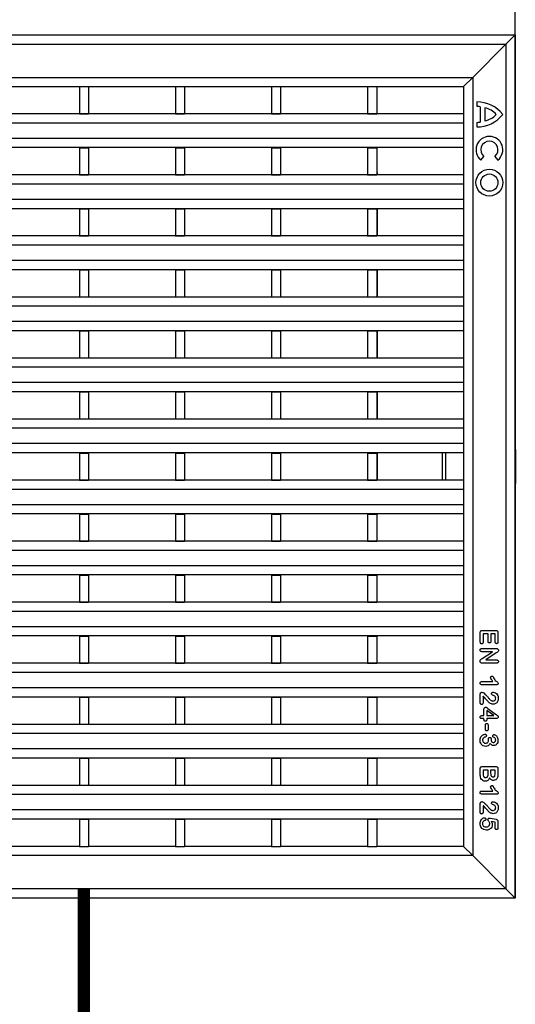
# Model space of a CAD drawing. Units: millimetres. Extents: x -817 to 7983, y -5015 to 1397.
# Drawn here: x 2195 to 2356, y 79 to 400 of the extents above; entities that cross this region are included whole.
import ezdxf

# ---------------------------------------------------------------- set-up
doc = ezdxf.new("R2010")
doc.units = ezdxf.units.MM
doc.header["$LTSCALE"] = 2
doc.header["$PDSIZE"] = -1
doc.layers.get('0').update_dxf_attribs({"color": 1})
doc.layers.add('152911', color=7, linetype='Continuous')
doc.styles.add('SLDTEXTSTYLE0', font='TXT', dxfattribs={"width": 0.605})
doc.styles.add('SLDTEXTSTYLE1', font='TXT', dxfattribs={"width": 0.549794})
doc.dimstyles.new('SLDDIMSTYLE0', dxfattribs={"dimtxt": 5, "dimasz": 5, "dimexe": 0, "dimexo": 0.0625, "dimgap": 1.25, "dimtad": 1, "dimrnd": 1e-09, "dimzin": 12, "dimdsep": 46, "dimtxsty": 'SLDTEXTSTYLE0', "dimsah": 1, "dimcen": 0.09, "dimadec": 0, "dimazin": 3, "dimtfac": 1, "dimtofl": 0, "dimtmove": 0, "dimatfit": 3, "dimfxl": 1, "dimfrac": 2, "dimtolj": 1, "dimtzin": 12, "dimarcsym": 0})

# ---------------------------------------------------------------- blocks, each defined once
blk = doc.blocks.new('*D27')
at = {"color": 0, "lineweight": -2, "transparency": 16777216}
for p, q in [((2074.84, 113.34), (2074.84, 412.81)), ((2092.84, 412.81), (2338.34, 412.81)), ((2356.34, 113.34), (2356.34, 412.81))]:
    blk.add_line(p, q, dxfattribs=at)
at = {"color": 0, "transparency": 16777216}
for points in [[(2092.84, 415.81), (2092.84, 409.81), (2074.84, 412.81)], [(2338.34, 415.81), (2338.34, 409.81), (2356.34, 412.81)]]:
    blk.add_solid(points, dxfattribs=at)
at = {"layer": 'Defpoints', "color": 0, "transparency": 16777216}
for p in [(2356.34, 412.81), (2074.84, 113.28), (2356.34, 113.28)]:
    blk.add_point(p, dxfattribs=at)
at = {"color": 0, "transparency": 16777216, "insert": (2216.98, 432.06), "char_height": 18, "attachment_point": 2, "style": 'SLDTEXTSTYLE1'}
blk.add_mtext('\\A1;282', dxfattribs=at)
blk = doc.blocks.new('1088926-M_002_TOP_VIEW')
for p, q in [((-140.75, 0), (140.75, 0)), ((-137.75, -3), (137.75, -3)), ((137.75, -3), (126.9, -13.85)), ((137.75, -3), (140.75, 0)), ((137.75, -3), (140.75, 0)), ((137.75, -3), (137.75, -278.5)), ((140.75, 0), (140.75, -281.5)), ((-126.9, -13.85), (126.9, -13.85)), ((123.9, -16.85), (126.9, -13.85)), ((123.9, -16.85), (126.9, -13.85)), ((126.9, -13.85), (126.9, -267.65)), ((-29.85, -16.85), (-1.5, -16.85)), ((-1.5, -16.85), (-1.5, -25.7)), ((-1.5, -16.85), (1.5, -16.85)), ((1.5, -16.85), (1.5, -25.7)), ((1.5, -16.85), (29.85, -16.85)), ((29.85, -16.85), (29.85, -25.7)), ((29.85, -16.85), (32.85, -16.85)), ((32.85, -16.85), (32.85, -25.7)), ((32.85, -16.85), (61.2, -16.85)), ((61.2, -16.85), (61.2, -25.7)), ((61.2, -16.85), (64.2, -16.85)), ((64.2, -16.85), (64.2, -25.7)), ((64.2, -16.85), (92.55, -16.85)), ((92.55, -16.85), (92.55, -25.7)), ((92.55, -16.85), (95.55, -16.85)), ((95.55, -16.85), (95.55, -25.7)), ((95.55, -16.85), (123.9, -16.85)), ((123.9, -16.85), (123.9, -25.75)), ((128.2, -21.85), (128.2, -23.29)), ((129.33, -23.41), (129.33, -28.41)), ((130.83, -23.79), (130.83, -28.04)), ((123.9, -25.75), (-123.9, -25.75)), ((123.9, -28.75), (-123.9, -28.75)), ((-1.5, -25.7), (1.5, -25.7)), ((-1.5, -25.75), (-1.5, -25.7)), ((1.5, -25.75), (1.5, -25.7)), ((29.85, -25.7), (32.85, -25.7)), ((29.85, -25.75), (29.85, -25.7)), ((32.85, -25.75), (32.85, -25.7)), ((61.2, -25.7), (64.2, -25.7)), ((61.2, -25.75), (61.2, -25.7)), ((64.2, -25.75), (64.2, -25.7)), ((92.55, -25.7), (95.55, -25.7)), ((92.55, -25.75), (92.55, -25.7)), ((95.55, -25.75), (95.55, -25.7)), ((123.9, -25.75), (123.9, -28.75)), ((123.9, -28.75), (123.9, -33.75)), ((128.2, -28.54), (128.2, -29.98)), ((123.9, -33.75), (-123.9, -33.75)), ((123.9, -33.75), (123.9, -36.75)), ((123.9, -36.75), (-123.9, -36.75)), ((-1.5, -36.8), (-1.5, -36.75)), ((-1.5, -36.8), (-1.5, -45.61)), ((-1.5, -36.8), (1.5, -36.8)), ((1.5, -36.8), (1.5, -36.75)), ((1.5, -36.8), (1.5, -45.61)), ((29.85, -36.8), (29.85, -36.75)), ((29.85, -36.8), (29.85, -45.61)), ((29.85, -36.8), (32.85, -36.8)), ((32.85, -36.8), (32.85, -36.75)), ((32.85, -36.8), (32.85, -45.61)), ((61.2, -36.8), (61.2, -36.75)), ((61.2, -36.8), (61.2, -45.61)), ((61.2, -36.8), (64.2, -36.8)), ((64.2, -36.8), (64.2, -36.75)), ((64.2, -36.8), (64.2, -45.61)), ((92.55, -36.8), (92.55, -36.75)), ((92.55, -36.8), (92.55, -45.61)), ((92.55, -36.8), (95.55, -36.8)), ((95.55, -36.8), (95.55, -36.75)), ((95.55, -36.8), (95.55, -45.61)), ((123.9, -36.75), (123.9, -45.66)), ((129.57, -40.85), (130.56, -39.64)), ((134.09, -39.64), (135.08, -40.85)), ((123.9, -45.66), (-123.9, -45.66)), ((-1.5, -45.61), (1.5, -45.61)), ((-1.5, -45.66), (-1.5, -45.61)), ((1.5, -45.66), (1.5, -45.61)), ((29.85, -45.61), (32.85, -45.61)), ((29.85, -45.66), (29.85, -45.61)), ((32.85, -45.66), (32.85, -45.61)), ((61.2, -45.61), (64.2, -45.61)), ((61.2, -45.66), (61.2, -45.61)), ((64.2, -45.66), (64.2, -45.61)), ((92.55, -45.61), (95.55, -45.61)), ((92.55, -45.66), (92.55, -45.61)), ((95.75, -45), (95.55, -45)), ((95.55, -45.66), (95.55, -45.61)), ((95.75, -45), (95.75, -45.66)), ((123.9, -45.66), (123.9, -48.66)), ((123.9, -48.66), (-123.9, -48.66)), ((123.9, -48.66), (123.9, -53.66)), ((123.9, -53.66), (-123.9, -53.66)), ((123.9, -53.66), (123.9, -56.66)), ((123.9, -56.66), (-123.9, -56.66)), ((-1.5, -56.71), (-1.5, -56.66)), ((-1.5, -56.71), (-1.5, -65.52)), ((-1.5, -56.71), (1.5, -56.71)), ((1.5, -56.71), (1.5, -56.66)), ((1.5, -56.71), (1.5, -65.52)), ((29.85, -56.71), (29.85, -56.66)), ((29.85, -56.71), (29.85, -65.52)), ((29.85, -56.71), (32.85, -56.71)), ((32.85, -56.71), (32.85, -56.66)), ((32.85, -56.71), (32.85, -65.52)), ((61.2, -56.71), (61.2, -56.66)), ((61.2, -56.71), (61.2, -65.52)), ((61.2, -56.71), (64.2, -56.71)), ((64.2, -56.71), (64.2, -56.66)), ((64.2, -56.71), (64.2, -65.52)), ((92.55, -56.71), (92.55, -56.66)), ((92.55, -56.71), (92.55, -65.52)), ((92.55, -56.71), (95.55, -56.71)), ((95.55, -56.71), (95.55, -56.66)), ((95.55, -56.71), (95.55, -65.52)), ((95.75, -56.66), (95.75, -65.57)), ((123.9, -56.66), (123.9, -65.57)), ((123.9, -65.57), (-123.9, -65.57)), ((-1.5, -65.52), (1.5, -65.52)), ((-1.5, -65.57), (-1.5, -65.52)), ((1.5, -65.57), (1.5, -65.52)), ((29.85, -65.52), (32.85, -65.52)), ((29.85, -65.57), (29.85, -65.52)), ((32.85, -65.57), (32.85, -65.52)), ((61.2, -65.52), (64.2, -65.52)), ((61.2, -65.57), (61.2, -65.52)), ((64.2, -65.57), (64.2, -65.52)), ((92.55, -65.52), (95.55, -65.52)), ((92.55, -65.57), (92.55, -65.52)), ((95.55, -65.57), (95.55, -65.52)), ((123.9, -65.57), (123.9, -68.57)), ((123.9, -68.57), (-123.9, -68.57)), ((123.9, -68.57), (123.9, -73.57)), ((123.9, -73.57), (-123.9, -73.57)), ((123.9, -73.57), (123.9, -76.57)), ((123.9, -76.57), (-123.9, -76.57)), ((-1.5, -76.62), (-1.5, -76.57)), ((-1.5, -76.62), (-1.5, -85.43)), ((-1.5, -76.62), (1.5, -76.62)), ((1.5, -76.62), (1.5, -76.57)), ((1.5, -76.62), (1.5, -85.43)), ((29.85, -76.62), (29.85, -76.57)), ((29.85, -76.62), (29.85, -85.43)), ((29.85, -76.62), (32.85, -76.62)), ((32.85, -76.62), (32.85, -76.57)), ((32.85, -76.62), (32.85, -85.43)), ((61.2, -76.62), (61.2, -76.57)), ((61.2, -76.62), (61.2, -85.43)), ((61.2, -76.62), (64.2, -76.62)), ((64.2, -76.62), (64.2, -76.57)), ((64.2, -76.62), (64.2, -85.43)), ((92.55, -76.62), (92.55, -76.57)), ((92.55, -76.62), (92.55, -85.43)), ((92.55, -76.62), (95.55, -76.62)), ((95.55, -76.62), (95.55, -76.57)), ((95.55, -76.62), (95.55, -85.43)), ((95.75, -76.57), (95.75, -85.48)), ((123.9, -76.57), (123.9, -85.48)), ((123.9, -85.48), (-123.9, -85.48)), ((-1.5, -85.43), (1.5, -85.43)), ((-1.5, -85.48), (-1.5, -85.43)), ((1.5, -85.48), (1.5, -85.43)), ((29.85, -85.43), (32.85, -85.43)), ((29.85, -85.48), (29.85, -85.43)), ((32.85, -85.48), (32.85, -85.43)), ((61.2, -85.43), (64.2, -85.43)), ((61.2, -85.48), (61.2, -85.43)), ((64.2, -85.48), (64.2, -85.43)), ((92.55, -85.43), (95.55, -85.43)), ((92.55, -85.48), (92.55, -85.43)), ((95.55, -85.48), (95.55, -85.43)), ((123.9, -85.48), (123.9, -88.48)), ((123.9, -88.48), (-123.9, -88.48)), ((123.9, -88.48), (123.9, -93.48)), ((123.9, -93.48), (-123.9, -93.48)), ((123.9, -93.48), (123.9, -96.48)), ((123.9, -96.48), (-123.9, -96.48)), ((-1.5, -96.53), (-1.5, -96.48)), ((-1.5, -96.53), (-1.5, -105.34)), ((-1.5, -96.53), (1.5, -96.53)), ((1.5, -96.53), (1.5, -96.48)), ((1.5, -96.53), (1.5, -105.34)), ((29.85, -96.53), (29.85, -96.48)), ((29.85, -96.53), (29.85, -105.34)), ((29.85, -96.53), (32.85, -96.53)), ((32.85, -96.53), (32.85, -96.48)), ((32.85, -96.53), (32.85, -105.34)), ((61.2, -96.53), (61.2, -96.48)), ((61.2, -96.53), (61.2, -105.34)), ((61.2, -96.53), (64.2, -96.53)), ((64.2, -96.53), (64.2, -96.48)), ((64.2, -96.53), (64.2, -105.34)), ((92.55, -96.53), (92.55, -96.48)), ((92.55, -96.53), (92.55, -105.34)), ((92.55, -96.53), (95.55, -96.53)), ((95.55, -96.53), (95.55, -96.48)), ((95.55, -96.53), (95.55, -105.34)), ((95.75, -96.48), (95.75, -105.39)), ((123.9, -96.48), (123.9, -105.39)), ((123.9, -105.39), (-123.9, -105.39)), ((-1.5, -105.34), (1.5, -105.34)), ((-1.5, -105.39), (-1.5, -105.34)), ((1.5, -105.39), (1.5, -105.34)), ((29.85, -105.34), (32.85, -105.34)), ((29.85, -105.39), (29.85, -105.34)), ((32.85, -105.39), (32.85, -105.34)), ((61.2, -105.34), (64.2, -105.34)), ((61.2, -105.39), (61.2, -105.34)), ((64.2, -105.39), (64.2, -105.34)), ((92.55, -105.34), (95.55, -105.34)), ((92.55, -105.39), (92.55, -105.34)), ((95.55, -105.39), (95.55, -105.34)), ((123.9, -105.39), (123.9, -108.39)), ((123.9, -108.39), (-123.9, -108.39)), ((123.9, -108.39), (123.9, -113.39)), ((123.9, -113.39), (-123.9, -113.39)), ((123.9, -113.39), (123.9, -116.39)), ((123.9, -116.39), (-123.9, -116.39)), ((-1.5, -116.44), (-1.5, -116.39)), ((-1.5, -116.44), (-1.5, -125.25)), ((-1.5, -116.44), (1.5, -116.44)), ((1.5, -116.44), (1.5, -116.39)), ((1.5, -116.44), (1.5, -125.25)), ((29.85, -116.44), (29.85, -116.39)), ((29.85, -116.44), (29.85, -125.25)), ((29.85, -116.44), (32.85, -116.44)), ((32.85, -116.44), (32.85, -116.39)), ((32.85, -116.44), (32.85, -125.25)), ((61.2, -116.44), (61.2, -116.39)), ((61.2, -116.44), (61.2, -125.25)), ((61.2, -116.44), (64.2, -116.44)), ((64.2, -116.44), (64.2, -116.39)), ((64.2, -116.44), (64.2, -125.25)), ((92.55, -116.44), (92.55, -116.39)), ((92.55, -116.44), (92.55, -125.25)), ((92.55, -116.44), (95.55, -116.44)), ((95.55, -116.44), (95.55, -116.39)), ((95.55, -116.44), (95.55, -125.25)), ((95.75, -116.39), (95.75, -125.3)), ((123.9, -116.39), (123.9, -125.3)), ((123.9, -125.3), (-123.9, -125.3)), ((123.9, -128.3), (-123.9, -128.3)), ((-1.5, -125.25), (1.5, -125.25)), ((-1.5, -125.3), (-1.5, -125.25)), ((1.5, -125.3), (1.5, -125.25)), ((29.85, -125.25), (32.85, -125.25)), ((29.85, -125.3), (29.85, -125.25)), ((32.85, -125.3), (32.85, -125.25)), ((61.2, -125.25), (64.2, -125.25)), ((61.2, -125.3), (61.2, -125.25)), ((64.2, -125.3), (64.2, -125.25)), ((92.55, -125.25), (95.55, -125.25)), ((92.55, -125.3), (92.55, -125.25)), ((95.55, -125.3), (95.55, -125.25)), ((123.9, -125.3), (123.9, -128.3)), ((123.9, -128.3), (123.9, -133.3)), ((123.9, -133.3), (-123.9, -133.3)), ((123.9, -133.3), (123.9, -136.3)), ((123.9, -136.3), (-123.9, -136.3)), ((-1.5, -136.35), (-1.5, -136.3)), ((-1.5, -136.35), (-1.5, -145.16)), ((-1.5, -136.35), (1.5, -136.35)), ((1.5, -136.35), (1.5, -136.3)), ((1.5, -136.35), (1.5, -145.16)), ((29.85, -136.35), (29.85, -136.3)), ((29.85, -136.35), (29.85, -145.16)), ((29.85, -136.35), (32.85, -136.35)), ((32.85, -136.35), (32.85, -136.3)), ((32.85, -136.35), (32.85, -145.16)), ((61.2, -136.35), (61.2, -136.3)), ((61.2, -136.35), (61.2, -145.16)), ((61.2, -136.35), (64.2, -136.35)), ((64.2, -136.35), (64.2, -136.3)), ((64.2, -136.35), (64.2, -145.16)), ((92.55, -136.35), (92.55, -136.3)), ((92.55, -136.35), (92.55, -145.16)), ((92.55, -136.35), (95.55, -136.35)), ((95.55, -136.35), (95.55, -136.3)), ((95.55, -136.35), (95.55, -145.16)), ((95.75, -136.3), (95.75, -145.21)), ((116.94, -136.3), (116.94, -145.21)), ((118.06, -136.3), (118.06, -145.21)), ((123.9, -136.3), (123.9, -145.21)), ((140.75, -135.25), (140.75, -135.21)), ((140.75, -135.25), (140.75, -146.25)), ((140.8, -135.25), (140.75, -135.25)), ((140.8, -135.25), (140.8, -146.25)), ((123.9, -145.21), (-123.9, -145.21)), ((-1.5, -145.16), (1.5, -145.16)), ((-1.5, -145.21), (-1.5, -145.16)), ((1.5, -145.21), (1.5, -145.16)), ((29.85, -145.16), (32.85, -145.16)), ((29.85, -145.21), (29.85, -145.16)), ((32.85, -145.21), (32.85, -145.16)), ((61.2, -145.16), (64.2, -145.16)), ((61.2, -145.21), (61.2, -145.16)), ((64.2, -145.21), (64.2, -145.16)), ((92.55, -145.16), (95.55, -145.16)), ((92.55, -145.21), (92.55, -145.16)), ((95.55, -145.21), (95.55, -145.16)), ((123.9, -145.21), (123.9, -148.21)), ((140.75, -146.29), (140.75, -146.25)), ((140.75, -146.25), (140.8, -146.25)), ((123.9, -148.21), (-123.9, -148.21)), ((123.9, -148.21), (123.9, -153.21)), ((123.9, -153.21), (-123.9, -153.21)), ((123.9, -153.21), (123.9, -156.21)), ((123.9, -156.21), (-123.9, -156.21)), ((-1.5, -156.26), (-1.5, -156.21)), ((-1.5, -156.26), (-1.5, -165.07)), ((-1.5, -156.26), (1.5, -156.26)), ((1.5, -156.26), (1.5, -156.21)), ((1.5, -156.26), (1.5, -165.07)), ((29.85, -156.26), (29.85, -156.21)), ((29.85, -156.26), (32.85, -156.26)), ((29.85, -156.26), (29.85, -165.07)), ((32.85, -156.26), (32.85, -156.21)), ((32.85, -156.26), (32.85, -165.07)), ((61.2, -156.26), (61.2, -156.21)), ((61.2, -156.26), (61.2, -165.07)), ((61.2, -156.26), (64.2, -156.26)), ((64.2, -156.26), (64.2, -156.21)), ((64.2, -156.26), (64.2, -165.07)), ((92.55, -156.26), (92.55, -156.21)), ((92.55, -156.26), (92.55, -165.07)), ((92.55, -156.26), (95.55, -156.26)), ((95.55, -156.26), (95.55, -156.21)), ((95.55, -156.26), (95.55, -165.07)), ((123.9, -156.21), (123.9, -165.12)), ((123.9, -165.12), (-123.9, -165.12)), ((-1.5, -165.07), (1.5, -165.07)), ((-1.5, -165.12), (-1.5, -165.07)), ((1.5, -165.12), (1.5, -165.07)), ((29.85, -165.07), (32.85, -165.07)), ((29.85, -165.12), (29.85, -165.07)), ((32.85, -165.12), (32.85, -165.07)), ((61.2, -165.07), (64.2, -165.07)), ((61.2, -165.12), (61.2, -165.07)), ((64.2, -165.12), (64.2, -165.07)), ((92.55, -165.07), (95.55, -165.07)), ((92.55, -165.12), (92.55, -165.07)), ((95.55, -165.12), (95.55, -165.07)), ((123.9, -165.12), (123.9, -168.12)), ((123.9, -168.12), (-123.9, -168.12)), ((123.9, -168.12), (123.9, -173.12)), ((123.9, -173.12), (-123.9, -173.12)), ((123.9, -173.12), (123.9, -176.12)), ((123.9, -176.12), (-123.9, -176.12)), ((-1.5, -176.17), (-1.5, -176.12)), ((-1.5, -176.17), (-1.5, -184.98)), ((-1.5, -176.17), (1.5, -176.17)), ((1.5, -176.17), (1.5, -176.12)), ((1.5, -176.17), (1.5, -184.98)), ((29.85, -176.17), (29.85, -176.12)), ((29.85, -176.17), (29.85, -184.98)), ((29.85, -176.17), (32.85, -176.17)), ((32.85, -176.17), (32.85, -176.12)), ((32.85, -176.17), (32.85, -184.98)), ((61.2, -176.17), (61.2, -176.12)), ((61.2, -176.17), (61.2, -184.98)), ((61.2, -176.17), (64.2, -176.17)), ((64.2, -176.17), (64.2, -176.12)), ((64.2, -176.17), (64.2, -184.98)), ((92.55, -176.17), (92.55, -176.12)), ((92.55, -176.17), (92.55, -184.98)), ((92.55, -176.17), (95.55, -176.17)), ((95.55, -176.17), (95.55, -176.12)), ((95.55, -176.17), (95.55, -184.98)), ((123.9, -176.12), (123.9, -185.03)), ((123.9, -185.03), (-123.9, -185.03)), ((-1.5, -184.98), (1.5, -184.98)), ((-1.5, -185.03), (-1.5, -184.98)), ((1.5, -185.03), (1.5, -184.98)), ((29.85, -184.98), (32.85, -184.98)), ((29.85, -185.03), (29.85, -184.98)), ((32.85, -185.03), (32.85, -184.98)), ((61.2, -184.98), (64.2, -184.98)), ((61.2, -185.03), (61.2, -184.98)), ((64.2, -185.03), (64.2, -184.98)), ((92.55, -184.98), (95.55, -184.98)), ((92.55, -185.03), (92.55, -184.98)), ((95.55, -185.03), (95.55, -184.98)), ((123.9, -185.03), (123.9, -188.03)), ((123.9, -188.03), (-123.9, -188.03)), ((123.9, -188.03), (123.9, -193.03)), ((123.9, -193.03), (-123.9, -193.03)), ((123.9, -193.03), (123.9, -196.03)), ((129.36, -198.08), (129.36, -194.9)), ((130.08, -194.21), (134.42, -194.21)), ((130.26, -195.34), (130.26, -198.08)), ((131.91, -195.34), (130.26, -195.34)), ((131.91, -197.77), (131.91, -195.34)), ((132.81, -195.34), (132.81, -197.77)), ((134.24, -195.34), (132.81, -195.34)), ((134.24, -197.98), (134.24, -195.34)), ((135.14, -194.9), (135.14, -197.98)), ((123.9, -196.03), (-123.9, -196.03)), ((-1.5, -196.08), (-1.5, -196.03)), ((-1.5, -196.08), (-1.5, -204.89)), ((-1.5, -196.08), (1.5, -196.08)), ((1.5, -196.08), (1.5, -196.03)), ((1.5, -196.08), (1.5, -204.89)), ((29.85, -196.08), (29.85, -196.03)), ((29.85, -196.08), (29.85, -204.89)), ((29.85, -196.08), (32.85, -196.08)), ((32.85, -196.08), (32.85, -196.03)), ((32.85, -196.08), (32.85, -204.89)), ((61.2, -196.08), (61.2, -196.03)), ((61.2, -196.08), (61.2, -204.89)), ((61.2, -196.08), (64.2, -196.08)), ((64.2, -196.08), (64.2, -196.03)), ((64.2, -196.08), (64.2, -204.89)), ((92.55, -196.08), (92.55, -196.03)), ((92.55, -196.08), (92.55, -204.89)), ((92.55, -196.08), (95.55, -196.08)), ((95.55, -196.08), (95.55, -196.03)), ((95.55, -196.08), (95.55, -204.89)), ((123.9, -196.03), (123.9, -204.94)), ((133.34, -201.15), (129.95, -201.15)), ((129.96, -200.1), (134.43, -200.1)), ((129.97, -203.37), (133.34, -201.15)), ((134.58, -201.57), (131.16, -203.85)), ((123.9, -204.94), (-123.9, -204.94)), ((-1.5, -204.89), (1.5, -204.89)), ((-1.5, -204.94), (-1.5, -204.89)), ((1.5, -204.94), (1.5, -204.89)), ((29.85, -204.89), (32.85, -204.89)), ((29.85, -204.94), (29.85, -204.89)), ((32.85, -204.94), (32.85, -204.89)), ((61.2, -204.89), (64.2, -204.89)), ((61.2, -204.94), (61.2, -204.89)), ((64.2, -204.94), (64.2, -204.89)), ((92.55, -204.89), (95.55, -204.89)), ((92.55, -204.94), (92.55, -204.89)), ((95.55, -204.94), (95.55, -204.89)), ((123.9, -204.94), (123.9, -207.94)), ((134.61, -204.9), (130.05, -204.9)), ((131.16, -203.85), (134.61, -203.85)), ((123.9, -207.94), (-123.9, -207.94)), ((123.9, -207.94), (123.9, -212.94)), ((129.92, -210.9), (133.49, -210.9)), ((123.9, -212.94), (-123.9, -212.94)), ((123.9, -212.94), (123.9, -215.94)), ((129.36, -217.88), (129.36, -214.99)), ((134.6, -211.95), (130.08, -211.95)), ((123.9, -215.94), (-123.9, -215.94)), ((-1.5, -215.99), (-1.5, -215.94)), ((-1.5, -215.99), (-1.5, -224.8)), ((-1.5, -215.99), (1.5, -215.99)), ((1.5, -215.99), (1.5, -215.94)), ((1.5, -215.99), (1.5, -224.8)), ((29.85, -215.99), (29.85, -215.94)), ((29.85, -215.99), (29.85, -224.8)), ((29.85, -215.99), (32.85, -215.99)), ((32.85, -215.99), (32.85, -215.94)), ((32.85, -215.99), (32.85, -224.8)), ((61.2, -215.99), (61.2, -215.94)), ((61.2, -215.99), (61.2, -224.8)), ((61.2, -215.99), (64.2, -215.99)), ((64.2, -215.99), (64.2, -215.94)), ((64.2, -215.99), (64.2, -224.8)), ((92.55, -215.99), (92.55, -215.94)), ((92.55, -215.99), (92.55, -224.8)), ((92.55, -215.99), (95.55, -215.99)), ((95.55, -215.99), (95.55, -215.94)), ((95.55, -215.99), (95.55, -224.8)), ((123.9, -215.94), (123.9, -224.85)), ((130.26, -215.69), (130.26, -217.75)), ((130.56, -222), (130.56, -220.01)), ((131.46, -220.3), (131.46, -222)), ((133.79, -222), (131.46, -220.3)), ((131.87, -219.64), (134.68, -221.73)), ((129.86, -222), (130.56, -222)), ((130.56, -222.98), (129.86, -222.98)), ((130.56, -223.22), (130.56, -222.98)), ((131.46, -222), (133.79, -222)), ((131.46, -222.98), (131.46, -223.14)), ((134.52, -222.98), (131.46, -222.98)), ((123.9, -224.85), (-123.9, -224.85)), ((123.9, -227.85), (-123.9, -227.85)), ((-1.5, -224.8), (1.5, -224.8)), ((-1.5, -224.85), (-1.5, -224.8)), ((1.5, -224.85), (1.5, -224.8)), ((29.85, -224.8), (32.85, -224.8)), ((29.85, -224.85), (29.85, -224.8)), ((32.85, -224.85), (32.85, -224.8)), ((61.2, -224.8), (64.2, -224.8)), ((61.2, -224.85), (61.2, -224.8)), ((64.2, -224.85), (64.2, -224.8)), ((92.55, -224.8), (95.55, -224.8)), ((92.55, -224.85), (92.55, -224.8)), ((95.55, -224.85), (95.55, -224.8)), ((123.9, -224.85), (123.9, -227.85)), ((123.9, -227.85), (123.9, -232.85)), ((131.01, -226.41), (131.01, -225.17)), ((131.91, -225.17), (131.91, -226.41)), ((132.89, -229.69), (132.89, -229.86)), ((123.9, -232.85), (-123.9, -232.85)), ((123.9, -232.85), (123.9, -235.85)), ((123.9, -235.85), (-123.9, -235.85)), ((-1.5, -235.9), (-1.5, -235.85)), ((-1.5, -235.9), (-1.5, -244.71)), ((-1.5, -235.9), (1.5, -235.9)), ((1.5, -235.9), (1.5, -235.85)), ((1.5, -235.9), (1.5, -244.71)), ((29.85, -235.9), (29.85, -235.85)), ((29.85, -235.9), (29.85, -244.71)), ((29.85, -235.9), (32.85, -235.9)), ((32.85, -235.9), (32.85, -235.85)), ((32.85, -235.9), (32.85, -244.71)), ((61.2, -235.9), (61.2, -235.85)), ((61.2, -235.9), (61.2, -244.71)), ((61.2, -235.9), (64.2, -235.9)), ((64.2, -235.9), (64.2, -235.85)), ((64.2, -235.9), (64.2, -244.71)), ((92.55, -235.9), (92.55, -235.85)), ((92.55, -235.9), (92.55, -244.71)), ((92.55, -235.9), (95.55, -235.9)), ((95.55, -235.9), (95.55, -235.85)), ((95.55, -235.9), (95.55, -244.71)), ((123.9, -235.85), (123.9, -244.76)), ((129.36, -241.08), (129.36, -239.32)), ((130.08, -238.61), (134.42, -238.61)), ((130.26, -239.74), (130.26, -241.01)), ((131.91, -239.74), (130.26, -239.74)), ((131.91, -240.97), (131.91, -239.74)), ((132.74, -239.74), (132.74, -240.82)), ((134.24, -239.74), (132.74, -239.74)), ((134.24, -240.7), (134.24, -239.74)), ((135.14, -239.32), (135.14, -241.19)), ((123.9, -244.76), (-123.9, -244.76)), ((-1.5, -244.71), (1.5, -244.71)), ((-1.5, -244.76), (-1.5, -244.71)), ((1.5, -244.76), (1.5, -244.71)), ((29.85, -244.71), (32.85, -244.71)), ((29.85, -244.76), (29.85, -244.71)), ((32.85, -244.76), (32.85, -244.71)), ((61.2, -244.71), (64.2, -244.71)), ((61.2, -244.76), (61.2, -244.71)), ((64.2, -244.76), (64.2, -244.71)), ((92.55, -244.71), (95.55, -244.71)), ((92.55, -244.76), (92.55, -244.71)), ((95.55, -244.76), (95.55, -244.71)), ((123.9, -244.76), (123.9, -247.76)), ((129.92, -246.6), (133.49, -246.6)), ((123.9, -247.76), (-123.9, -247.76)), ((123.9, -247.76), (123.9, -252.76)), ((134.6, -247.65), (130.08, -247.65)), ((123.9, -252.76), (-123.9, -252.76)), ((123.9, -252.76), (123.9, -255.76)), ((129.36, -253.58), (129.36, -250.69)), ((130.26, -251.39), (130.26, -253.45)), ((123.9, -255.76), (-123.9, -255.76)), ((-1.5, -255.81), (-1.5, -255.76)), ((-1.5, -255.81), (-1.5, -264.65)), ((-1.5, -255.81), (1.5, -255.81)), ((1.5, -255.81), (1.5, -255.76)), ((1.5, -255.81), (1.5, -264.65)), ((29.85, -255.81), (29.85, -255.76)), ((29.85, -255.81), (29.85, -264.65)), ((29.85, -255.81), (32.85, -255.81)), ((32.85, -255.81), (32.85, -255.76)), ((32.85, -255.81), (32.85, -264.65)), ((61.2, -255.81), (61.2, -255.76)), ((61.2, -255.81), (61.2, -264.65)), ((61.2, -255.81), (64.2, -255.81)), ((64.2, -255.81), (64.2, -255.76)), ((64.2, -255.81), (64.2, -264.65)), ((92.55, -255.81), (92.55, -255.76)), ((92.55, -255.81), (92.55, -264.65)), ((92.55, -255.81), (95.55, -255.81)), ((95.55, -255.81), (95.55, -255.76)), ((95.55, -255.81), (95.55, -264.65)), ((123.9, -255.76), (123.9, -264.65)), ((132.59, -255.49), (134.51, -255.82)), ((134.24, -256.74), (132.94, -256.52)), ((134.24, -258.62), (134.24, -256.74)), ((135.14, -256.52), (135.14, -258.6)), ((-1.5, -264.65), (-29.85, -264.65)), ((-1.5, -264.65), (1.5, -264.65)), ((29.85, -264.65), (1.5, -264.65)), ((29.85, -264.65), (32.85, -264.65)), ((61.2, -264.65), (32.85, -264.65)), ((61.2, -264.65), (64.2, -264.65)), ((92.55, -264.65), (64.2, -264.65)), ((92.55, -264.65), (95.55, -264.65)), ((123.9, -264.65), (95.55, -264.65)), ((123.9, -264.65), (126.9, -267.65)), ((123.9, -264.65), (126.9, -267.65)), ((126.9, -267.65), (-126.9, -267.65)), ((137.75, -278.5), (126.9, -267.65)), ((137.75, -278.5), (-137.75, -278.5)), ((137.75, -278.5), (140.75, -281.5)), ((137.75, -278.5), (140.75, -281.5)), ((140.75, -281.5), (-140.75, -281.5))]:
    blk.add_line(p, q)
for radius in [4.38, 2.81]:
    blk.add_circle((132.33, -48.16), radius)
for centre, radius, start, end in [((128.4, -32.35), 10.5, 37.8, 91.1098), ((127.99, -30.28), 7, 79.0223, 88.2973), ((129.42, -30.64), 7, 42.5301, 78.3924), ((128.4, -19.48), 10.5, 268.8902, 322.2), ((127.99, -21.54), 7, 271.7027, 280.9777), ((129.42, -21.18), 7, 281.6076, 317.4699), ((132.33, -37.45), 4.37, 309, 231), ((132.33, -37.45), 2.81, 309, 231), ((140.3, -135.25), 0.5, 359.9993, 25.4692), ((140.3, -146.25), 0.5, 334.5308, 0.0007)]:
    blk.add_arc(centre, radius, start, end)
for points, knots in [([(129.36, -194.9), (129.36, -194.79), (129.37, -194.58), (129.55, -194.31), (129.82, -194.22), (129.99, -194.22), (130.08, -194.21)], [0, 0, 0, 0, 0.280979, 0.558213, 0.778681, 1, 1, 1, 1]), ([(134.42, -194.21), (134.53, -194.22), (134.74, -194.22), (135.02, -194.38), (135.12, -194.65), (135.13, -194.82), (135.14, -194.9)], [0, 0, 0, 0, 0.281335, 0.558847, 0.778749, 1, 1, 1, 1]), ([(129.81, -198.63), (129.73, -198.62), (129.58, -198.6), (129.38, -198.39), (129.37, -198.2), (129.36, -198.08)], [0, 0, 0, 0, 0.280029, 0.559778, 1, 1, 1, 1]), ([(130.26, -198.08), (130.26, -198.15), (130.25, -198.3), (130.15, -198.5), (129.99, -198.62), (129.87, -198.63), (129.81, -198.63)], [0, 0, 0, 0, 0.280952, 0.560227, 0.779902, 1, 1, 1, 1]), ([(132.36, -198.31), (132.29, -198.3), (132.14, -198.28), (131.93, -198.09), (131.92, -197.89), (131.91, -197.77)], [0, 0, 0, 0, 0.2805959, 0.5603855, 1, 1, 1, 1]), ([(132.81, -197.77), (132.81, -197.85), (132.8, -198), (132.7, -198.19), (132.54, -198.29), (132.42, -198.3), (132.36, -198.31)], [0, 0, 0, 0, 0.2808878, 0.5597985, 0.7797707, 1, 1, 1, 1]), ([(134.69, -198.54), (134.61, -198.53), (134.46, -198.51), (134.26, -198.3), (134.24, -198.1), (134.24, -197.98)], [0, 0, 0, 0, 0.280225, 0.559938, 1, 1, 1, 1]), ([(135.14, -197.98), (135.13, -198.06), (135.13, -198.21), (135.03, -198.41), (134.87, -198.52), (134.75, -198.53), (134.69, -198.54)], [0, 0, 0, 0, 0.281011, 0.560012, 0.779872, 1, 1, 1, 1]), ([(129.29, -200.63), (129.3, -200.53), (129.32, -200.35), (129.58, -200.13), (129.81, -200.11), (129.96, -200.1)], [0, 0, 0, 0, 0.279732, 0.559388, 1, 1, 1, 1]), ([(129.95, -201.15), (129.86, -201.15), (129.68, -201.14), (129.45, -201.03), (129.31, -200.84), (129.29, -200.7), (129.29, -200.63)], [0, 0, 0, 0, 0.28093, 0.560261, 0.780106, 1, 1, 1, 1]), ([(134.43, -200.1), (134.52, -200.1), (134.67, -200.1), (134.82, -200.14), (134.88, -200.16)], [0, 0, 0, 0, 0.560257, 1, 1, 1, 1]), ([(135.29, -200.77), (135.27, -200.87), (135.25, -201.09), (134.96, -201.36), (134.72, -201.49), (134.58, -201.57)], [0, 0, 0, 0, 0.27851, 0.558048, 1, 1, 1, 1]), ([(134.88, -200.16), (134.94, -200.2), (135.07, -200.26), (135.24, -200.47), (135.27, -200.65), (135.29, -200.77)], [0, 0, 0, 0, 0.280766, 0.56171, 1, 1, 1, 1]), ([(129.29, -204.28), (129.3, -204.16), (129.32, -203.94), (129.59, -203.62), (129.83, -203.47), (129.97, -203.37)], [0, 0, 0, 0, 0.279407, 0.558785, 1, 1, 1, 1]), ([(130.05, -204.9), (129.94, -204.9), (129.73, -204.89), (129.46, -204.76), (129.3, -204.53), (129.29, -204.36), (129.29, -204.28)], [0, 0, 0, 0, 0.280983, 0.560231, 0.779611, 1, 1, 1, 1]), ([(134.61, -203.85), (134.7, -203.85), (134.88, -203.86), (135.12, -203.96), (135.26, -204.16), (135.28, -204.3), (135.29, -204.37)], [0, 0, 0, 0, 0.281059, 0.560553, 0.779996, 1, 1, 1, 1]), ([(135.29, -204.37), (135.27, -204.46), (135.25, -204.64), (134.99, -204.88), (134.76, -204.89), (134.61, -204.9)], [0, 0, 0, 0, 0.280252, 0.559518, 1, 1, 1, 1]), ([(129.29, -211.42), (129.3, -211.33), (129.32, -211.16), (129.55, -210.93), (129.78, -210.91), (129.92, -210.9)], [0, 0, 0, 0, 0.280351, 0.56001, 1, 1, 1, 1]), ([(130.08, -211.95), (129.9, -211.94), (129.66, -211.93), (129.43, -211.79), (129.31, -211.65), (129.3, -211.51), (129.29, -211.42)], [0, 0, 0, 0, 0.499492, 0.625286, 0.750812, 1, 1, 1, 1]), ([(132.74, -209.55), (132.74, -209.48), (132.76, -209.36), (132.89, -209.23), (133.03, -209.14), (133.13, -209.13), (133.18, -209.12)], [0, 0, 0, 0, 0.279028, 0.559214, 0.779693, 1, 1, 1, 1]), ([(133.49, -210.9), (133.3, -210.67), (132.98, -210.25), (132.81, -209.76), (132.74, -209.55)], [0, 0, 0, 0, 0.562098, 1, 1, 1, 1]), ([(133.18, -209.12), (133.26, -209.13), (133.42, -209.15), (133.58, -209.41), (133.67, -209.59), (133.72, -209.7)], [0, 0, 0, 0, 0.278152, 0.557526, 1, 1, 1, 1]), ([(133.72, -209.7), (133.94, -210.1), (134.24, -210.66), (134.96, -211.05), (135.13, -211.35), (135.21, -211.5)], [0, 0, 0, 0, 0.565806, 0.789783, 1, 1, 1, 1]), ([(135.21, -211.5), (135.21, -211.55), (135.2, -211.66), (135.1, -211.79), (134.91, -211.93), (134.73, -211.94), (134.6, -211.95)], [0, 0, 0, 0, 0.187028, 0.373976, 0.561166, 1, 1, 1, 1]), ([(129.36, -214.99), (129.37, -214.9), (129.38, -214.73), (129.51, -214.52), (129.69, -214.39), (129.83, -214.37), (129.9, -214.36)], [0, 0, 0, 0, 0.280644, 0.559972, 0.780087, 1, 1, 1, 1]), ([(129.9, -214.36), (130.05, -214.4), (130.32, -214.46), (130.53, -214.63), (130.63, -214.7)], [0, 0, 0, 0, 0.558999, 1, 1, 1, 1]), ([(130.63, -214.7), (130.8, -214.87), (131.09, -215.15), (131.47, -215.55), (131.79, -215.89), (131.99, -216.13), (132.08, -216.26)], [0, 0, 0, 0, 0.340038, 0.560065, 0.780084, 1, 1, 1, 1]), ([(133.05, -214.84), (133.05, -214.77), (133.07, -214.62), (133.21, -214.47), (133.37, -214.39), (133.48, -214.38), (133.54, -214.38)], [0, 0, 0, 0, 0.27942, 0.558888, 0.77923, 1, 1, 1, 1]), ([(133.93, -215.52), (133.74, -215.45), (133.46, -215.35), (133.15, -215.17), (133.06, -214.99), (133.05, -214.89), (133.05, -214.84)], [0, 0, 0, 0, 0.500883, 0.750055, 0.874906, 1, 1, 1, 1]), ([(133.54, -214.38), (133.81, -214.42), (134.35, -214.52), (134.9, -215.08), (135.18, -215.72), (135.2, -216.15), (135.21, -216.36)], [0, 0, 0, 0, 0.279001, 0.558305, 0.778963, 1, 1, 1, 1]), ([(129.81, -218.39), (129.74, -218.38), (129.59, -218.36), (129.44, -218.22), (129.37, -218.05), (129.36, -217.94), (129.36, -217.88)], [0, 0, 0, 0, 0.279525, 0.558729, 0.779099, 1, 1, 1, 1]), ([(130.26, -217.75), (130.26, -217.84), (130.25, -218), (130.16, -218.22), (130, -218.36), (129.87, -218.38), (129.81, -218.39)], [0, 0, 0, 0, 0.281096, 0.560937, 0.780347, 1, 1, 1, 1]), ([(130.52, -215.88), (130.47, -215.84), (130.39, -215.77), (130.3, -215.71), (130.26, -215.69)], [0, 0, 0, 0, 0.559891, 1, 1, 1, 1]), ([(133.54, -218.29), (133.17, -218.21), (132.43, -218.06), (131.55, -217.01), (130.91, -216.31), (130.52, -215.88)], [0, 0, 0, 0, 0.277375, 0.557806, 1, 1, 1, 1]), ([(132.08, -216.26), (132.29, -216.52), (132.58, -216.89), (133.11, -217.19), (133.37, -217.22), (133.5, -217.24)], [0, 0, 0, 0, 0.559739, 0.780153, 1, 1, 1, 1]), ([(133.5, -217.24), (133.64, -217.22), (133.9, -217.19), (134.19, -216.95), (134.36, -216.65), (134.38, -216.44), (134.39, -216.34)], [0, 0, 0, 0, 0.279617, 0.558977, 0.77939, 1, 1, 1, 1]), ([(135.02, -217.39), (134.93, -217.53), (134.75, -217.82), (134.24, -218.19), (133.8, -218.25), (133.54, -218.29)], [0, 0, 0, 0, 0.280553, 0.561175, 1, 1, 1, 1]), ([(134.39, -216.34), (134.38, -216.24), (134.37, -216.06), (134.23, -215.76), (134.04, -215.61), (133.93, -215.52)], [0, 0, 0, 0, 0.280608, 0.560992, 1, 1, 1, 1]), ([(135.21, -216.36), (135.2, -216.56), (135.19, -216.91), (135.07, -217.24), (135.02, -217.39)], [0, 0, 0, 0, 0.56015, 1, 1, 1, 1]), ([(130.56, -220.01), (130.56, -219.91), (130.57, -219.7), (130.71, -219.43), (130.95, -219.28), (131.11, -219.27), (131.2, -219.26)], [0, 0, 0, 0, 0.280871, 0.559882, 0.779627, 1, 1, 1, 1]), ([(131.2, -219.26), (131.27, -219.28), (131.41, -219.3), (131.63, -219.45), (131.78, -219.57), (131.87, -219.64)], [0, 0, 0, 0, 0.278606, 0.559018, 1, 1, 1, 1]), ([(129.29, -222.49), (129.29, -222.41), (129.31, -222.25), (129.52, -222.03), (129.73, -222.01), (129.86, -222)], [0, 0, 0, 0, 0.280593, 0.560525, 1, 1, 1, 1]), ([(129.86, -222.98), (129.78, -222.97), (129.62, -222.96), (129.41, -222.86), (129.3, -222.68), (129.29, -222.55), (129.29, -222.49)], [0, 0, 0, 0, 0.280844, 0.559754, 0.779507, 1, 1, 1, 1]), ([(131.01, -223.82), (130.95, -223.81), (130.85, -223.81), (130.7, -223.73), (130.57, -223.53), (130.57, -223.34), (130.56, -223.22)], [0, 0, 0, 0, 0.187202, 0.373652, 0.560391, 1, 1, 1, 1]), ([(131.46, -223.14), (131.45, -223.3), (131.45, -223.5), (131.34, -223.71), (131.2, -223.81), (131.09, -223.81), (131.01, -223.82)], [0, 0, 0, 0, 0.499653, 0.62507, 0.750317, 1, 1, 1, 1]), ([(131.01, -225.17), (131.01, -225.09), (131.02, -224.94), (131.11, -224.74), (131.28, -224.61), (131.4, -224.59), (131.46, -224.59)], [0, 0, 0, 0, 0.2809693, 0.5603434, 0.7800895, 1, 1, 1, 1]), ([(131.46, -224.59), (131.54, -224.6), (131.69, -224.62), (131.89, -224.84), (131.9, -225.04), (131.91, -225.17)], [0, 0, 0, 0, 0.2797854, 0.5593377, 1, 1, 1, 1]), ([(135.21, -222.38), (135.2, -222.48), (135.19, -222.68), (134.93, -222.95), (134.68, -222.97), (134.52, -222.98)], [0, 0, 0, 0, 0.281079, 0.559878, 1, 1, 1, 1]), ([(134.68, -221.73), (134.81, -221.83), (135, -221.96), (135.19, -222.19), (135.2, -222.32), (135.21, -222.38)], [0, 0, 0, 0, 0.5612, 0.780666, 1, 1, 1, 1]), ([(131.46, -226.99), (131.38, -226.98), (131.22, -226.96), (131.03, -226.73), (131.02, -226.53), (131.01, -226.41)], [0, 0, 0, 0, 0.279766, 0.559387, 1, 1, 1, 1]), ([(131.91, -226.41), (131.91, -226.49), (131.9, -226.64), (131.81, -226.84), (131.64, -226.97), (131.52, -226.98), (131.46, -226.99)], [0, 0, 0, 0, 0.280969, 0.560145, 0.779913, 1, 1, 1, 1]), ([(129.29, -230), (129.31, -229.74), (129.35, -229.23), (129.75, -228.61), (130.26, -228.18), (130.65, -228.08), (130.84, -228.03)], [0, 0, 0, 0, 0.280139, 0.560144, 0.780602, 1, 1, 1, 1]), ([(131.14, -232.05), (130.85, -232.01), (130.27, -231.93), (129.66, -231.35), (129.33, -230.68), (129.3, -230.22), (129.29, -230)], [0, 0, 0, 0, 0.279225, 0.558557, 0.779156, 1, 1, 1, 1]), ([(131.16, -228.9), (130.87, -229.01), (130.46, -229.17), (130.13, -229.64), (130.12, -229.88), (130.11, -230)], [0, 0, 0, 0, 0.56039, 0.779702, 1, 1, 1, 1]), ([(130.11, -230), (130.13, -230.15), (130.17, -230.44), (130.43, -230.77), (130.76, -230.97), (130.99, -230.99), (131.1, -231)], [0, 0, 0, 0, 0.27967, 0.559153, 0.779479, 1, 1, 1, 1]), ([(130.84, -228.03), (130.92, -228.04), (131.07, -228.06), (131.24, -228.2), (131.33, -228.37), (131.34, -228.49), (131.35, -228.55)], [0, 0, 0, 0, 0.2799266, 0.5591885, 0.7795931, 1, 1, 1, 1]), ([(131.1, -231), (131.25, -230.99), (131.54, -230.97), (131.87, -230.72), (132.04, -230.38), (132.05, -230.16), (132.06, -230.04)], [0, 0, 0, 0, 0.28032, 0.558999, 0.779106, 1, 1, 1, 1]), ([(132.54, -231.13), (132.35, -231.42), (132, -231.93), (131.4, -232.01), (131.14, -232.05)], [0, 0, 0, 0, 0.559974, 1, 1, 1, 1]), ([(131.35, -228.55), (131.34, -228.63), (131.32, -228.74), (131.24, -228.85), (131.18, -228.88), (131.16, -228.9)], [0, 0, 0, 0, 0.558738, 0.779747, 1, 1, 1, 1]), ([(132.03, -229.58), (132.03, -229.52), (132.04, -229.39), (132.14, -229.22), (132.29, -229.14), (132.4, -229.13), (132.45, -229.13)], [0, 0, 0, 0, 0.280567, 0.559368, 0.779374, 1, 1, 1, 1]), ([(132.06, -230.04), (132.05, -229.96), (132.05, -229.8), (132.03, -229.65), (132.03, -229.58)], [0, 0, 0, 0, 0.559998, 1, 1, 1, 1]), ([(132.45, -229.13), (132.53, -229.14), (132.68, -229.16), (132.87, -229.38), (132.88, -229.57), (132.89, -229.69)], [0, 0, 0, 0, 0.279686, 0.55937, 1, 1, 1, 1]), ([(133.74, -231.78), (133.61, -231.77), (133.35, -231.75), (132.92, -231.53), (132.69, -231.29), (132.54, -231.13)], [0, 0, 0, 0, 0.2801775, 0.5597981, 1, 1, 1, 1]), ([(132.89, -229.86), (132.9, -229.98), (132.92, -230.23), (133.1, -230.54), (133.38, -230.72), (133.58, -230.74), (133.67, -230.75)], [0, 0, 0, 0, 0.28046, 0.560392, 0.779758, 1, 1, 1, 1]), ([(133.42, -228.63), (133.43, -228.56), (133.45, -228.43), (133.57, -228.3), (133.72, -228.21), (133.82, -228.21), (133.87, -228.2)], [0, 0, 0, 0, 0.27914, 0.559037, 0.779268, 1, 1, 1, 1]), ([(133.56, -229.01), (133.53, -228.98), (133.47, -228.93), (133.43, -228.79), (133.42, -228.69), (133.42, -228.63)], [0, 0, 0, 0, 0.278172, 0.559064, 1, 1, 1, 1]), ([(134.39, -229.97), (134.38, -229.84), (134.37, -229.58), (134.06, -229.2), (133.75, -229.08), (133.56, -229.01)], [0, 0, 0, 0, 0.280292, 0.557918, 1, 1, 1, 1]), ([(133.67, -230.75), (133.78, -230.73), (134, -230.7), (134.24, -230.49), (134.37, -230.23), (134.38, -230.06), (134.39, -229.97)], [0, 0, 0, 0, 0.27919, 0.558809, 0.779241, 1, 1, 1, 1]), ([(135.14, -230.08), (135.12, -230.31), (135.09, -230.77), (134.77, -231.35), (134.29, -231.72), (133.92, -231.76), (133.74, -231.78)], [0, 0, 0, 0, 0.2806883, 0.5603101, 0.7800812, 1, 1, 1, 1]), ([(133.87, -228.2), (134.02, -228.24), (134.33, -228.3), (134.67, -228.63), (135.05, -229.19), (135.1, -229.72), (135.14, -230.08)], [0, 0, 0, 0, 0.185926, 0.373254, 0.560716, 1, 1, 1, 1]), ([(129.36, -239.32), (129.36, -239.21), (129.37, -238.99), (129.55, -238.72), (129.82, -238.62), (129.99, -238.62), (130.08, -238.61)], [0, 0, 0, 0, 0.281087, 0.558049, 0.778629, 1, 1, 1, 1]), ([(132.74, -240.82), (132.74, -241.05), (132.74, -241.36), (132.91, -241.73), (133.06, -241.83), (133.13, -241.88)], [0, 0, 0, 0, 0.560414, 0.780105, 1, 1, 1, 1]), ([(133.51, -241.98), (133.58, -241.98), (133.72, -241.97), (133.92, -241.89), (134.07, -241.73), (134.22, -241.34), (134.23, -240.98), (134.24, -240.7)], [0, 0, 0, 0, 0.125212, 0.25013, 0.374771, 0.499942, 1, 1, 1, 1]), ([(134.42, -238.61), (134.53, -238.62), (134.74, -238.63), (135.02, -238.79), (135.12, -239.06), (135.13, -239.23), (135.14, -239.32)], [0, 0, 0, 0, 0.281106, 0.558469, 0.778805, 1, 1, 1, 1]), ([(129.57, -242.48), (129.49, -242.23), (129.36, -241.77), (129.36, -241.29), (129.36, -241.08)], [0, 0, 0, 0, 0.559108, 1, 1, 1, 1]), ([(131, -243.41), (130.83, -243.4), (130.49, -243.37), (129.94, -243.08), (129.71, -242.71), (129.57, -242.48)], [0, 0, 0, 0, 0.28096, 0.56185, 1, 1, 1, 1]), ([(130.26, -241.01), (130.27, -241.3), (130.29, -241.65), (130.52, -242), (130.74, -242.18), (130.96, -242.2), (131.1, -242.21)], [0, 0, 0, 0, 0.499394, 0.625043, 0.750559, 1, 1, 1, 1]), ([(132.39, -242.26), (132.33, -242.43), (132.2, -242.78), (131.86, -243.17), (131.43, -243.38), (131.14, -243.4), (131, -243.41)], [0, 0, 0, 0, 0.280525, 0.559964, 0.77974, 1, 1, 1, 1]), ([(131.1, -242.21), (131.24, -242.2), (131.45, -242.18), (131.67, -241.98), (131.88, -241.62), (131.9, -241.26), (131.91, -240.97)], [0, 0, 0, 0, 0.248925, 0.374353, 0.499956, 1, 1, 1, 1]), ([(133.67, -243.14), (133.52, -243.13), (133.21, -243.1), (132.71, -242.82), (132.52, -242.47), (132.39, -242.26)], [0, 0, 0, 0, 0.280665, 0.560787, 1, 1, 1, 1]), ([(133.13, -241.88), (133.2, -241.91), (133.32, -241.97), (133.45, -241.98), (133.51, -241.98)], [0, 0, 0, 0, 0.55972, 1, 1, 1, 1]), ([(134.88, -242.44), (134.8, -242.55), (134.64, -242.78), (134.24, -243.06), (133.88, -243.11), (133.67, -243.14)], [0, 0, 0, 0, 0.280758, 0.561404, 1, 1, 1, 1]), ([(135.14, -241.19), (135.14, -241.43), (135.14, -241.87), (134.96, -242.27), (134.88, -242.44)], [0, 0, 0, 0, 0.561029, 1, 1, 1, 1]), ([(129.29, -247.12), (129.3, -247.03), (129.32, -246.86), (129.55, -246.63), (129.78, -246.61), (129.92, -246.6)], [0, 0, 0, 0, 0.2803505, 0.56001, 1, 1, 1, 1]), ([(130.08, -247.65), (129.9, -247.64), (129.66, -247.63), (129.43, -247.49), (129.31, -247.35), (129.3, -247.21), (129.29, -247.12)], [0, 0, 0, 0, 0.499492, 0.625286, 0.750812, 1, 1, 1, 1]), ([(132.74, -245.25), (132.74, -245.18), (132.76, -245.06), (132.89, -244.93), (133.03, -244.84), (133.13, -244.83), (133.18, -244.82)], [0, 0, 0, 0, 0.2790275, 0.5592144, 0.779693, 1, 1, 1, 1]), ([(133.49, -246.6), (133.3, -246.37), (132.98, -245.95), (132.81, -245.46), (132.74, -245.25)], [0, 0, 0, 0, 0.562098, 1, 1, 1, 1]), ([(133.18, -244.82), (133.26, -244.83), (133.42, -244.85), (133.58, -245.11), (133.67, -245.29), (133.72, -245.4)], [0, 0, 0, 0, 0.278152, 0.557526, 1, 1, 1, 1]), ([(133.72, -245.4), (133.94, -245.8), (134.24, -246.36), (134.96, -246.75), (135.13, -247.05), (135.21, -247.2)], [0, 0, 0, 0, 0.565806, 0.789783, 1, 1, 1, 1]), ([(135.21, -247.2), (135.21, -247.25), (135.2, -247.36), (135.1, -247.49), (134.91, -247.63), (134.73, -247.64), (134.6, -247.65)], [0, 0, 0, 0, 0.187028, 0.373976, 0.561166, 1, 1, 1, 1]), ([(129.36, -250.69), (129.37, -250.6), (129.38, -250.43), (129.51, -250.22), (129.69, -250.09), (129.83, -250.07), (129.9, -250.06)], [0, 0, 0, 0, 0.280644, 0.559972, 0.780087, 1, 1, 1, 1]), ([(129.9, -250.06), (130.05, -250.1), (130.32, -250.16), (130.53, -250.33), (130.63, -250.4)], [0, 0, 0, 0, 0.558999, 1, 1, 1, 1]), ([(130.63, -250.4), (130.8, -250.57), (131.09, -250.85), (131.47, -251.25), (131.79, -251.59), (131.99, -251.83), (132.08, -251.96)], [0, 0, 0, 0, 0.340038, 0.560065, 0.780084, 1, 1, 1, 1]), ([(133.05, -250.54), (133.05, -250.47), (133.07, -250.32), (133.21, -250.17), (133.37, -250.09), (133.48, -250.08), (133.54, -250.08)], [0, 0, 0, 0, 0.27942, 0.558888, 0.77923, 1, 1, 1, 1]), ([(133.54, -250.08), (133.81, -250.12), (134.35, -250.22), (134.9, -250.78), (135.18, -251.42), (135.2, -251.85), (135.21, -252.06)], [0, 0, 0, 0, 0.2790012, 0.5583049, 0.7789628, 1, 1, 1, 1]), ([(129.81, -254.09), (129.74, -254.08), (129.59, -254.06), (129.44, -253.92), (129.37, -253.75), (129.36, -253.64), (129.36, -253.58)], [0, 0, 0, 0, 0.279525, 0.558729, 0.779099, 1, 1, 1, 1]), ([(130.26, -253.45), (130.26, -253.54), (130.25, -253.7), (130.16, -253.92), (130, -254.06), (129.87, -254.08), (129.81, -254.09)], [0, 0, 0, 0, 0.2810965, 0.5609365, 0.7803475, 1, 1, 1, 1]), ([(130.52, -251.58), (130.47, -251.54), (130.39, -251.47), (130.3, -251.41), (130.26, -251.39)], [0, 0, 0, 0, 0.559891, 1, 1, 1, 1]), ([(133.54, -253.99), (133.17, -253.91), (132.43, -253.76), (131.55, -252.71), (130.91, -252.01), (130.52, -251.58)], [0, 0, 0, 0, 0.277375, 0.557806, 1, 1, 1, 1]), ([(132.08, -251.96), (132.29, -252.22), (132.58, -252.59), (133.11, -252.89), (133.37, -252.92), (133.5, -252.94)], [0, 0, 0, 0, 0.559739, 0.780153, 1, 1, 1, 1]), ([(133.93, -251.22), (133.74, -251.15), (133.46, -251.05), (133.15, -250.87), (133.06, -250.69), (133.05, -250.59), (133.05, -250.54)], [0, 0, 0, 0, 0.500883, 0.750055, 0.874906, 1, 1, 1, 1]), ([(133.5, -252.94), (133.64, -252.92), (133.9, -252.89), (134.19, -252.65), (134.36, -252.35), (134.38, -252.14), (134.39, -252.04)], [0, 0, 0, 0, 0.2796171, 0.5589768, 0.7793905, 1, 1, 1, 1]), ([(135.02, -253.09), (134.93, -253.23), (134.75, -253.52), (134.24, -253.89), (133.8, -253.95), (133.54, -253.99)], [0, 0, 0, 0, 0.280553, 0.561175, 1, 1, 1, 1]), ([(134.39, -252.04), (134.38, -251.94), (134.37, -251.76), (134.23, -251.46), (134.04, -251.31), (133.93, -251.22)], [0, 0, 0, 0, 0.280608, 0.560992, 1, 1, 1, 1]), ([(135.21, -252.06), (135.2, -252.26), (135.19, -252.61), (135.07, -252.94), (135.02, -253.09)], [0, 0, 0, 0, 0.56015, 1, 1, 1, 1]), ([(129.29, -257.27), (129.3, -257.02), (129.32, -256.52), (129.66, -255.88), (130.15, -255.43), (130.54, -255.35), (130.73, -255.31)], [0, 0, 0, 0, 0.280854, 0.560702, 0.780604, 1, 1, 1, 1]), ([(130.78, -256.26), (130.67, -256.32), (130.44, -256.44), (130.2, -256.7), (130.06, -256.99), (130.04, -257.19), (130.04, -257.29)], [0, 0, 0, 0, 0.280176, 0.559961, 0.780007, 1, 1, 1, 1]), ([(130.73, -255.31), (130.79, -255.32), (130.92, -255.35), (131.06, -255.47), (131.15, -255.61), (131.16, -255.71), (131.16, -255.77)], [0, 0, 0, 0, 0.278928, 0.559081, 0.779486, 1, 1, 1, 1]), ([(131.16, -255.77), (131.15, -255.83), (131.14, -255.95), (131.01, -256.14), (130.86, -256.22), (130.78, -256.26)], [0, 0, 0, 0, 0.280018, 0.560164, 1, 1, 1, 1]), ([(131.85, -255.94), (131.86, -255.87), (131.88, -255.73), (132.01, -255.58), (132.15, -255.47), (132.26, -255.46), (132.32, -255.45)], [0, 0, 0, 0, 0.279689, 0.559662, 0.780032, 1, 1, 1, 1]), ([(132.44, -257.3), (132.43, -257.16), (132.42, -256.87), (132.18, -256.55), (131.94, -256.27), (131.88, -256.05), (131.85, -255.94)], [0, 0, 0, 0, 0.28003, 0.56054, 0.781407, 1, 1, 1, 1]), ([(132.32, -255.45), (132.37, -255.46), (132.46, -255.47), (132.55, -255.49), (132.59, -255.49)], [0, 0, 0, 0, 0.559926, 1, 1, 1, 1]), ([(132.94, -256.52), (133.04, -256.7), (133.21, -257.03), (133.24, -257.39), (133.26, -257.55)], [0, 0, 0, 0, 0.560315, 1, 1, 1, 1]), ([(134.51, -255.82), (134.6, -255.84), (134.79, -255.88), (135.04, -256.04), (135.13, -256.29), (135.13, -256.44), (135.14, -256.52)], [0, 0, 0, 0, 0.280822, 0.559395, 0.77928, 1, 1, 1, 1]), ([(131.37, -259.35), (131.06, -259.32), (130.44, -259.26), (129.73, -258.71), (129.34, -258), (129.3, -257.52), (129.29, -257.27)], [0, 0, 0, 0, 0.280058, 0.559137, 0.77938, 1, 1, 1, 1]), ([(130.04, -257.29), (130.06, -257.45), (130.1, -257.79), (130.56, -258.22), (130.99, -258.27), (131.25, -258.3)], [0, 0, 0, 0, 0.2799843, 0.5602314, 1, 1, 1, 1]), ([(131.25, -258.3), (131.42, -258.29), (131.74, -258.27), (132.15, -258.04), (132.4, -257.69), (132.42, -257.43), (132.44, -257.3)], [0, 0, 0, 0, 0.2807017, 0.5602568, 0.7799605, 1, 1, 1, 1]), ([(133.26, -257.55), (133.23, -257.82), (133.16, -258.37), (132.64, -258.97), (132.01, -259.3), (131.59, -259.33), (131.37, -259.35)], [0, 0, 0, 0, 0.279527, 0.558904, 0.779399, 1, 1, 1, 1]), ([(134.68, -259.19), (134.6, -259.18), (134.45, -259.16), (134.26, -258.94), (134.24, -258.74), (134.24, -258.62)], [0, 0, 0, 0, 0.279698, 0.559611, 1, 1, 1, 1]), ([(135.14, -258.6), (135.13, -258.68), (135.13, -258.84), (135.04, -259.05), (134.87, -259.18), (134.74, -259.19), (134.68, -259.19)], [0, 0, 0, 0, 0.281104, 0.560664, 0.779783, 1, 1, 1, 1])]:
    blk.add_open_spline(points, degree=3, knots=knots)

msp = doc.modelspace()

# ---------------------------------------------------------------- linework, layer by layer
at = {"color": 252, "true_color": 0x939598, "const_width": 4}
msp.add_lwpolyline([(2215.59, 116.28), (2215.59, -227.27)], dxfattribs=at)

# ---------------------------------------------------------------- block references
at = {"layer": '152911'}
msp.add_blockref('1088926-M_002_TOP_VIEW', (2215.59, 394.78), dxfattribs=at)

# ---------------------------------------------------------------- dimensions: what is measured, and where the dimension line sits
at = {"color": 5}
dim = msp.add_linear_dim(base=(2356.33546352, 412.81497898), p1=(2074.83546352, 113.27534556), p2=(2356.33546352, 113.27534556), dimstyle='SLDDIMSTYLE0', override={"dimtxt": 18, "dimasz": 18, "dimdec": 0, "dimtxsty": 'SLDTEXTSTYLE1'}, dxfattribs=at)
dim.commit()
dim.dimension.update_dxf_attribs({"geometry": '*D27', "text_midpoint": (2216.98434437, 412.81497898), "dimtype": 160})

doc.saveas('drawing.dxf')
